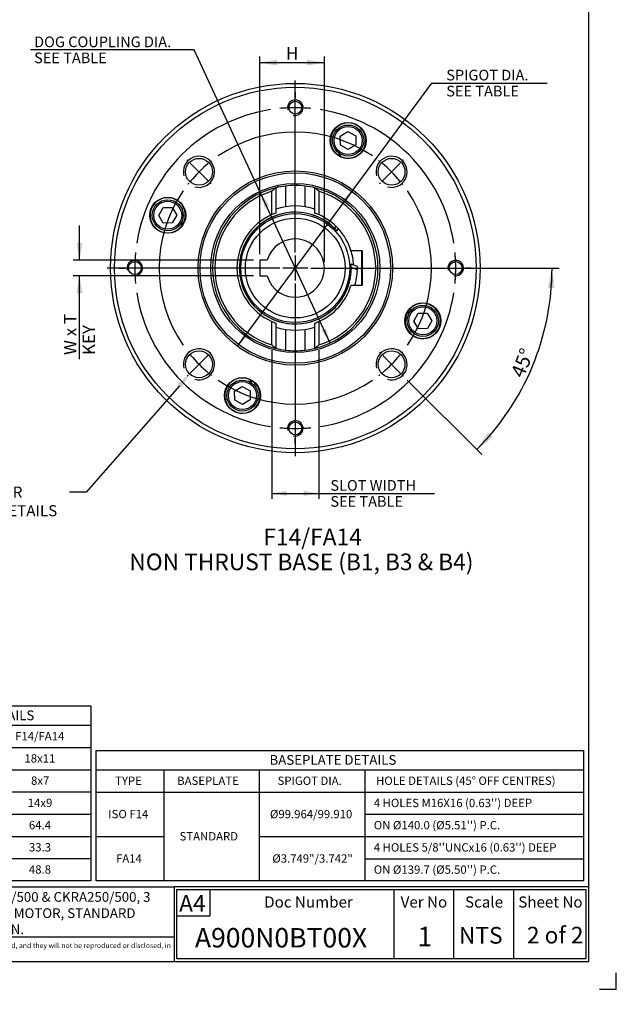
# Paper-space layout 'Sheet2' of a CAD drawing. Units: millimetres. Extents: x 0 to 210, y -3 to 297.
# Drawn here: x 103 to 210, y -3 to 175 of the extents above; entities that cross this region are included whole.
import ezdxf
from ezdxf import colors
from ezdxf.entities.mleader import LeaderData, LeaderLine
from ezdxf.enums import TextEntityAlignment as Align
from ezdxf.lldxf.tags import DXFTag
from ezdxf.math import Vec2, Vec3

# ---------------------------------------------------------------- set-up
doc = ezdxf.new("R2010")
doc.units = ezdxf.units.MM
for name, color, linetype in [('Default', 7, 'Continuous'), ('DV8_Default', 7, 'Continuous'), ('L5-1', 7, 'Continuous'), ('T1-1', 7, 'Continuous'), ('TCI-1', 7, 'Continuous')]:
    doc.layers.add(name, color=color, linetype=linetype)
doc.styles.add('SEACAD_Arial', font='arial.ttf')
doc.styles.add('SEACAD_ArialB', font='arialbd.ttf')
tags = doc.linetypes.add('CENTER2', pattern=[28.575, 19.05, -3.175, 3.175, -3.175]).pattern_tags.tags
tags[10:11] = [DXFTag(74, 4), DXFTag(75, 0), DXFTag(340, '0'), DXFTag(46, 0.0), DXFTag(50, 0.0), DXFTag(44, 0.0), DXFTag(45, 0.0)]
tags[8:9] = [DXFTag(74, 4), DXFTag(75, 0), DXFTag(340, '0'), DXFTag(46, 0.0), DXFTag(50, 0.0), DXFTag(44, 0.0), DXFTag(45, 0.0)]
tags[6:7] = [DXFTag(74, 4), DXFTag(75, 0), DXFTag(340, '0'), DXFTag(46, 0.0), DXFTag(50, 0.0), DXFTag(44, 0.0), DXFTag(45, 0.0)]
tags[4:5] = [DXFTag(74, 4), DXFTag(75, 0), DXFTag(340, '0'), DXFTag(46, 0.0), DXFTag(50, 0.0), DXFTag(44, 0.0), DXFTag(45, 0.0)]
doc.dimstyles.new('ISO-InstDr', dxfattribs={"dimtxt": 1.6, "dimasz": 2.24, "dimexe": 0.8, "dimexo": 0.8, "dimgap": 0.4, "dimtad": 1, "dimdec": 0, "dimlfac": 10, "dimzin": 0, "dimdsep": 46, "dimtxsty": 'SEACAD_Arial', "dimblk1": '_SE_FILLED', "dimblk2": '_SE_FILLED', "dimsah": 1, "dimcen": 0.8, "dimadec": 0, "dimazin": 0, "dimtfac": 0.5, "dimtofl": 0, "dimtmove": 0, "dimatfit": 3, "dimfxl": 1, "dimtzin": 0, "dimarcsym": 0})

# ---------------------------------------------------------------- blocks, each defined once
blk = doc.blocks.new('SE19')
at = {"layer": 'Default', "color": 7, "linetype": 'Continuous'}
for p, q in [((116.41, 39.54), (204.08, 39.54)), ((128.56, 39.54), (128.56, 35.54)), ((145.75, 39.54), (145.75, 35.54)), ((164.72, 39.54), (164.72, 35.54)), ((116.41, 35.54), (204.08, 35.54)), ((128.56, 35.54), (128.56, 31.54)), ((145.75, 35.54), (145.75, 31.54)), ((164.72, 35.54), (164.72, 31.54)), ((128.56, 31.54), (128.56, 27.54)), ((145.75, 31.54), (145.75, 27.54)), ((164.72, 31.54), (204.08, 31.54)), ((164.72, 31.54), (164.72, 27.54)), ((116.41, 27.54), (128.56, 27.54)), ((128.56, 27.54), (128.56, 23.54)), ((145.75, 27.54), (164.72, 27.54)), ((145.75, 27.54), (145.75, 23.54)), ((164.72, 27.54), (204.08, 27.54)), ((164.72, 27.54), (164.72, 23.54)), ((128.56, 23.54), (128.56, 19.54)), ((145.75, 23.54), (145.75, 19.54)), ((164.72, 23.54), (204.08, 23.54)), ((164.72, 23.54), (164.72, 19.54))]:
    blk.add_line(p, q, dxfattribs=at)
blk.add_lwpolyline([(116.41, 19.54), (116.41, 43.04), (204.08, 43.04), (204.08, 19.54), (116.41, 19.54)], dxfattribs=at)
for s, height, style, p in [('BASEPLATE DETAILS', 1.75, 'SEACAD_ArialB', (147.59, 42.21)), ('TYPE', 1.5, 'SEACAD_ArialB', (119.8, 38.33)), ('BASEPLATE', 1.5, 'SEACAD_ArialB', (130.97, 38.33)), ('SPIGOT DIA.', 1.5, 'SEACAD_ArialB', (149.04, 38.33)), ('HOLE DETAILS (45° OFF CENTRES)', 1.5, 'SEACAD_ArialB', (166.76, 38.33)), ("4 HOLES M16X16 (0.63'') DEEP", 1.5, 'SEACAD_Arial', (166.35, 34.33)), ('ISO F14', 1.5, 'SEACAD_Arial', (118.57, 32.33)), ('Ø99.964/99.910', 1.5, 'SEACAD_Arial', (147.67, 32.33)), ("ON Ø140.0 (Ø5.51'') P.C.", 1.5, 'SEACAD_Arial', (166.35, 30.33)), ('STANDARD', 1.5, 'SEACAD_Arial', (131.4, 28.33)), ("4 HOLES 5/8''UNCx16 (0.63'') DEEP", 1.5, 'SEACAD_Arial', (166.35, 26.33)), ('FA14', 1.5, 'SEACAD_Arial', (119.97, 24.33)), ('Ø3.749"/3.742"', 1.5, 'SEACAD_Arial', (148.09, 24.33)), ("ON Ø139.7 (Ø5.50'') P.C.", 1.5, 'SEACAD_Arial', (166.35, 22.33))]:
    blk.add_text(s, height=height, dxfattribs=dict(at, style=style)).set_placement(p, align=Align.TOP_LEFT)
blk = doc.blocks.new('SE22')
at = {"layer": 'Default', "color": 7, "linetype": 'CENTER2'}
for radius, start, end in [(28.88, 98.8895, 171.1105), (28.88, 8.8895, 81.1105), (24.5, 55.4769, 124.5231), (24.5, 145.4769, 214.5231), (24.5, 325.4769, 34.5231), (28.88, 188.8895, 261.1105), (28.88, 278.8895, 351.1105), (24.5, 235.4769, 304.5231)]:
    blk.add_arc((152.23, 129.89), radius, start, end, dxfattribs=at)
at = {"layer": 'DV8_Default', "color": 7, "linetype": 'CENTER2'}
for p, q in [((152.23, 132.69), (152.23, 163.64)), ((152.23, 161.57), (152.23, 160.54)), ((152.23, 161.57), (152.23, 160.54)), ((152.23, 156.53), (152.23, 161.01)), ((152.23, 156.53), (152.23, 161.01)), ((152.23, 155.97), (152.23, 156.99)), ((152.23, 155.97), (152.23, 156.99)), ((132.92, 149.2), (132.76, 149.36)), ((132.92, 149.2), (132.76, 149.36)), ((171.53, 149.2), (171.7, 149.36)), ((136.49, 145.63), (133.32, 148.8)), ((136.49, 145.63), (133.32, 148.8)), ((167.97, 145.63), (171.13, 148.8)), ((136.88, 145.24), (137.05, 145.07)), ((136.88, 145.24), (137.05, 145.07)), ((167.57, 145.24), (167.41, 145.07)), ((152.23, 132.13), (152.23, 127.65)), ((149.43, 129.89), (118.36, 129.89)), ((120.55, 129.89), (121.58, 129.89)), ((125.59, 129.89), (121.11, 129.89)), ((126.15, 129.89), (125.13, 129.89)), ((154.47, 129.89), (149.99, 129.89)), ((155.03, 129.89), (186.09, 129.89)), ((178.3, 129.89), (179.33, 129.89)), ((178.86, 129.89), (183.34, 129.89)), ((183.9, 129.89), (182.88, 129.89)), ((152.23, 127.09), (152.23, 96.03)), ((136.49, 114.15), (133.32, 110.99)), ((136.88, 114.55), (137.05, 114.71)), ((167.57, 114.55), (167.41, 114.71)), ((167.97, 114.15), (171.13, 110.99)), ((132.92, 110.59), (132.76, 110.42)), ((171.53, 110.59), (171.7, 110.42)), ((152.23, 103.82), (152.23, 102.79)), ((152.23, 103.26), (152.23, 98.78)), ((152.23, 98.22), (152.23, 99.24))]:
    blk.add_line(p, q, dxfattribs=at)
at = {"layer": 'DV8_Default', "color": 7, "linetype": 'Continuous'}
for p, q in [((160.32, 153.64), (161.71, 154.47)), ((161.71, 154.47), (163.12, 153.68)), ((160.35, 152.02), (160.32, 153.64)), ((163.12, 153.68), (163.15, 152.07)), ((161.76, 151.24), (160.35, 152.02)), ((163.15, 152.07), (161.76, 151.24)), ((159.98, 150.21), (160.17, 150.53)), ((160.4, 150.39), (160.21, 150.07)), ((148.02, 139.51), (148.02, 143.74)), ((148.72, 144.35), (148.72, 139.79)), ((149.01, 144.77), (149.04, 144.42)), ((150.47, 144.66), (150.47, 140.94)), ((152.53, 144.77), (152.49, 145.12)), ((153.99, 140.94), (153.99, 144.66)), ((155.74, 139.79), (155.74, 144.35)), ((156.44, 143.74), (156.44, 139.51)), ((127.65, 139.37), (128.44, 140.79)), ((128.44, 140.79), (130.05, 140.82)), ((130.05, 140.82), (130.88, 139.43)), ((128.48, 137.99), (127.65, 139.37)), ((130.88, 139.43), (130.1, 138.02)), ((130.1, 138.02), (128.48, 137.99)), ((131.91, 137.65), (131.59, 137.83)), ((131.73, 138.07), (132.05, 137.88)), ((159.37, 136.99), (159.54, 137.45)), ((159.75, 136.58), (159.95, 137.05)), ((162.24, 133.04), (164.27, 133.04)), ((164.13, 133.04), (164.13, 126.74)), ((164.27, 133.04), (164.27, 126.74)), ((145.82, 131.29), (145.82, 128.49)), ((147.17, 131.29), (145.82, 131.29)), ((163.41, 130.19), (162.26, 130.62)), ((162.29, 130.06), (163.4, 129.57)), ((145.82, 128.49), (147.17, 128.49)), ((164.27, 126.74), (162.24, 126.74)), ((172.73, 121.72), (172.41, 121.91)), ((172.81, 121.87), (172.49, 122.05)), ((172.55, 122.14), (172.87, 121.95)), ((173.57, 120.36), (174.35, 121.77)), ((174.35, 121.77), (175.97, 121.8)), ((175.97, 121.8), (176.8, 120.41)), ((148.02, 116.05), (148.02, 120.27)), ((148.72, 120), (148.72, 115.44)), ((150.47, 118.85), (150.47, 115.12)), ((153.99, 115.12), (153.99, 118.85)), ((155.74, 115.44), (155.74, 120)), ((156.44, 120.27), (156.44, 116.05)), ((174.4, 118.97), (173.57, 120.36)), ((176.02, 119), (174.4, 118.97)), ((176.8, 120.41), (176.02, 119)), ((141.3, 107.72), (142.69, 108.55)), ((142.69, 108.55), (144.1, 107.77)), ((144.05, 109.39), (144.24, 109.71)), ((144.2, 109.31), (144.39, 109.63)), ((144.47, 109.57), (144.29, 109.25)), ((141.33, 106.1), (141.3, 107.72)), ((144.1, 107.77), (144.13, 106.15)), ((142.75, 105.32), (141.33, 106.1)), ((144.13, 106.15), (142.75, 105.32))]:
    blk.add_line(p, q, dxfattribs=at)
for centre, radius in [((152.23, 129.89), 33.25), ((152.23, 129.89), 32.55), ((152.23, 158.77), 1.16), ((161.74, 152.85), 3.24), ((161.74, 152.85), 2.8), ((161.74, 152.85), 2.52), ((134.9, 147.22), 2.42), ((169.55, 147.22), 2.42), ((152.23, 129.89), 17.5), ((152.23, 129.89), 17.15), ((152.23, 129.89), 15.22), ((129.27, 139.4), 3.24), ((129.27, 139.4), 2.8), ((129.27, 139.4), 2.52), ((152.23, 129.89), 9.8), ((152.23, 129.89), 8.98), ((123.35, 129.89), 1.16), ((181.1, 129.89), 1.16), ((175.19, 120.38), 3.24), ((175.19, 120.38), 2.8), ((175.19, 120.38), 2.52), ((134.9, 112.57), 2.42), ((169.55, 112.57), 2.42), ((142.72, 106.93), 3.24), ((142.72, 106.93), 2.8), ((142.72, 106.93), 2.52), ((152.23, 101.02), 1.16)]:
    blk.add_circle(centre, radius, dxfattribs=at)
for centre, radius, start, end in [((152.23, 158.77), 1.4, 255, 195), ((161.74, 152.85), 3.17, 241.2596, 236.3826), ((163.56, 154.4), 1.41, 105.9355, 110.057), ((163.56, 154.4), 1.06, 84.3066, 91.1949), ((163.56, 154.4), 1.06, 349.3901, 356.2784), ((163.56, 154.39), 1.46, 326.9639, 332.6308), ((163.56, 154.4), 1.41, 330.5279, 334.6495), ((134.9, 147.22), 2.8, 255, 195), ((152.23, 129.82), 21.87, 68.4585, 69.718), ((152.23, 129.89), 21.71, 68.4058, 69.4627), ((152.23, 129.89), 21.71, 65.5373, 66.4398), ((162.34, 149.6), 0.35, 155.4613, 174.435), ((169.55, 147.22), 2.8, 255, 195), ((152.23, 129.89), 14.88, 103.654, 256.346), ((152.23, 129.89), 14.47, 106.9193, 253.0807), ((152.23, 129.89), 14.88, 96.8004, 103.654), ((152.23, 129.89), 14.88, 83.1996, 96.8004), ((152.23, 129.89), 14.88, 76.346, 83.1996), ((152.23, 129.89), 14.88, 283.654, 76.346), ((152.23, 129.89), 14.47, 286.9193, 73.0807), ((129.27, 139.4), 3.17, 331.2596, 326.3826), ((152.23, 129.89), 11.18, 71.6898, 108.3031), ((152.23, 129.89), 11.18, 71.6917, 108.3083), ((152.23, 129.89), 21.71, 155.5373, 156.4398), ((152.36, 129.91), 21.9, 155.1219, 155.8181), ((152.23, 129.89), 10.5, 113.6459, 246.3541), ((152.23, 129.89), 10.07, 44.837, 0.9235), ((152.23, 129.89), 10.06, 44.8026, 0), ((152.23, 129.89), 10.5, 109.5371, 113.6459), ((152.23, 129.89), 10.5, 66.3541, 70.4629), ((152.23, 129.89), 10.5, 17.4576, 66.3541), ((152.36, 129.91), 21.9, 158.5404, 159.2515), ((152.23, 129.89), 21.71, 158.4058, 159.4627), ((152.23, 129.89), 10.06, 41.6579, 44.8026), ((152.23, 129.89), 5.25, 195.466, 164.534), ((152.23, 129.89), 10.5, 3.1186, 17.4576), ((123.35, 129.89), 1.4, 255, 195), ((181.1, 129.89), 1.4, 255, 195), ((152.23, 129.89), 10.06, 0.9702, 4.0962), ((152.23, 129.89), 10.06, 0, 0.9173), ((152.23, 129.89), 11.18, 343.6323, 358.3375), ((152.23, 129.89), 11.18, 343.6351, 358.3331), ((152.23, 129.89), 11.18, 358.3128, 1.5239), ((152.23, 129.89), 10.5, 293.6459, 342.5424), ((175.19, 120.38), 3.17, 151.2596, 146.3826), ((175.19, 120.38), 3.17, 146.3826, 148.2083), ((152.23, 129.89), 10.5, 246.3541, 250.4629), ((152.23, 129.89), 11.18, 251.6941, 288.3058), ((152.23, 129.89), 11.18, 251.6917, 288.3083), ((152.23, 129.89), 10.5, 289.5371, 293.6459), ((134.9, 112.57), 2.8, 255, 195), ((152.23, 129.89), 14.87, 256.346, 263.1996), ((152.23, 129.89), 14.88, 276.8004, 283.654), ((169.55, 112.57), 2.8, 255, 195), ((152.23, 129.89), 14.88, 263.1996, 276.8004), ((142.72, 106.93), 3.17, 61.2596, 56.3826), ((152.22, 130.02), 21.9, 248.9725, 249.2486), ((142.72, 106.93), 3.17, 56.2903, 58.2083), ((152.23, 101.02), 1.4, 255, 195)]:
    blk.add_arc(centre, radius, start, end, dxfattribs=at)
at = {"layer": 'DV8_Default', "color": 7, "linetype": 'CENTER2'}
for radius, start, end in [(28.88, 93.5235, 95.556), (28.88, 93.5235, 95.556), (28.87, 85.5552, 94.4448), (28.87, 85.5552, 94.4448), (28.88, 84.444, 86.4765), (28.88, 84.444, 86.4765), (24.5, 127.9056, 128.4519), (24.5, 127.9056, 128.4519), (24.5, 51.5481, 52.0944), (24.5, 129.7615, 140.2385), (24.5, 129.7615, 140.2385), (24.5, 39.7615, 50.2385), (24.5, 141.5481, 142.0944), (24.5, 141.5481, 142.0944), (24.5, 37.9056, 38.4519), (28.88, 175.5552, 184.4448), (28.88, 174.444, 176.4765), (28.88, 3.5235, 5.556), (28.88, 355.5552, 4.4448), (28.88, 183.5235, 185.556), (28.88, 354.444, 356.4765), (24.5, 217.9056, 218.4519), (24.5, 219.7615, 230.2385), (24.5, 309.7615, 320.2385), (24.5, 321.5481, 322.0944), (24.5, 231.5481, 232.0944), (24.5, 307.9056, 308.4519), (28.88, 264.444, 266.4765), (28.87, 265.5552, 274.4448), (28.88, 273.5235, 275.556)]:
    blk.add_arc((152.23, 129.89), radius, start, end, dxfattribs=at)
at = {"layer": 'DV8_Default', "color": 7, "linetype": 'Continuous'}
for centre, major_axis, ratio, start_param, end_param in [((161.33, 150.02), (0.144, 0.319), 0.001749, 3.176499, 3.572345), ((161.67, 149.86), (0.15, 0.316), 0.001749, -4.117715, -3.823796), ((162.3, 149.58), (0.164, -0.309), 0.999093, 3.890125, 4.100034), ((166.86, 129.89), (-25.35, 0), 0.816497, -0.77296, -0.732572), ((137.59, 129.89), (25.35, 0), 0.816497, 0.732572, 0.77296), ((166.86, 129.89), (-25.35, 0), 0.816497, 0.732572, 0.77296), ((137.59, 129.89), (25.35, 0), 0.816497, -0.77296, -0.732572)]:
    blk.add_ellipse(centre, major_axis=major_axis, ratio=ratio, start_param=start_param, end_param=end_param, dxfattribs=at)
blk = doc.blocks.new('DMBLK561')
at = {"layer": 'Default', "linetype": 'Continuous'}
for points in [[(198.89, 126.29), (198.43, 129.89), (197.69, 126.34)], [(186.89, 100.26), (184.9, 97.22), (187.77, 99.45)]]:
    blk.add_hatch(color=7, dxfattribs=at).paths.add_polyline_path(points)
at = {"layer": 'Default', "color": 7, "linetype": 'Continuous'}
for p, q in [((186.11, 129.89), (199.71, 129.89)), ((172.39, 109.73), (185.8, 96.32))]:
    blk.add_line(p, q, dxfattribs=at)
blk.add_arc((152.23, 129.89), 46.2, 315, 0, dxfattribs=at)
at = {"layer": 'Default', "color": 7, "linetype": 'Continuous', "style": 'SEACAD_Arial'}
blk.add_text('45°', height=2.56, rotation=67.5, dxfattribs=at).set_placement((190.91, 110.92), align=Align.TOP_LEFT)
blk = doc.blocks.new('_SE_FILLED')
at = {"color": 0}
blk.add_line((0, 0), (-1, 0), dxfattribs=at)
blk.add_solid([(0, 0), (-1, -0.1665), (-1, 0.1665), (0, 0)], dxfattribs=at)
blk = doc.blocks.new('SE23')
at = {"layer": 'Default', "color": 7, "linetype": 'Continuous'}
for p, q in [((70.79, 47.57), (115.44, 47.57)), ((97.26, 47.57), (97.26, 43.57)), ((70.79, 43.57), (115.44, 43.57)), ((97.26, 43.57), (97.26, 39.57)), ((70.79, 39.57), (115.44, 39.57)), ((97.26, 39.57), (97.26, 35.57)), ((70.79, 35.57), (115.44, 35.57)), ((97.26, 35.57), (97.26, 31.57)), ((70.79, 31.57), (115.44, 31.57)), ((97.26, 31.57), (97.26, 27.57)), ((70.79, 27.57), (115.44, 27.57)), ((97.26, 27.57), (97.26, 23.57)), ((70.79, 23.57), (115.44, 23.57)), ((97.26, 23.57), (97.26, 19.57))]:
    blk.add_line(p, q, dxfattribs=at)
blk.add_lwpolyline([(70.79, 19.57), (70.79, 51.07), (115.44, 51.07), (115.44, 19.57), (70.79, 19.57)], dxfattribs=at)
for s, height, style, p in [('B1, B3 & B4 KEY DETAILS', 1.75, 'SEACAD_ArialB', (78.06, 50.23)), ('DESCRIPTION', 1.5, 'SEACAD_ArialB', (76.97, 46.35)), ('F14/FA14', 1.5, 'SEACAD_ArialB', (101.81, 46.35)), ('KEY (B1) WxT', 1.5, 'SEACAD_Arial', (77.18, 42.35)), ('18x11', 1.5, 'SEACAD_Arial', (103.49, 42.35)), ('KEY (B3) WxT', 1.5, 'SEACAD_Arial', (77.18, 38.35)), ('8x7', 1.5, 'SEACAD_Arial', (104.67, 38.35)), ('MAX. KEY (B4) WxT', 1.5, 'SEACAD_Arial', (74.35, 34.35)), ('14x9', 1.5, 'SEACAD_Arial', (104.08, 34.35)), ('H (B1)', 1.5, 'SEACAD_Arial', (81.01, 30.35)), ('64.4', 1.5, 'SEACAD_Arial', (104.29, 30.35)), ('H (B3)', 1.5, 'SEACAD_Arial', (81.01, 26.35)), ('33.3', 1.5, 'SEACAD_Arial', (104.29, 26.35)), ('H (B4) MAX', 1.5, 'SEACAD_Arial', (78.48, 22.35)), ('48.8', 1.5, 'SEACAD_Arial', (104.29, 22.35))]:
    blk.add_text(s, height=height, dxfattribs=dict(at, style=style)).set_placement(p, align=Align.TOP_LEFT)
blk = doc.blocks.new('DMBLK567')
at = {"layer": 'Default', "linetype": 'Continuous'}
for points in [[(148.96, 167.41), (145.82, 166.88), (148.96, 166.36)], [(154.34, 167.41), (154.34, 166.36), (157.48, 166.88)]]:
    blk.add_hatch(color=7, dxfattribs=at).paths.add_polyline_path(points)
at = {"layer": 'Default', "color": 7, "linetype": 'Continuous'}
for p, q in [((145.82, 132.41), (145.82, 168)), ((145.82, 166.88), (157.48, 166.88)), ((157.48, 131.01), (157.48, 168))]:
    blk.add_line(p, q, dxfattribs=at)
at = {"layer": 'Default', "color": 7, "linetype": 'Continuous', "style": 'SEACAD_Arial'}
blk.add_text('H', height=2.24, dxfattribs=at).set_placement((150.55, 169.68), align=Align.TOP_LEFT)
blk = doc.blocks.new('DMBLK568')
at = {"layer": 'Default', "linetype": 'Continuous'}
for points in [[(112.88, 134.43), (113.4, 131.29), (113.92, 134.43)], [(112.88, 125.36), (113.92, 125.36), (113.4, 128.49)]]:
    blk.add_hatch(color=7, dxfattribs=at).paths.add_polyline_path(points)
at = {"layer": 'Default', "color": 7, "linetype": 'Continuous'}
for p, q in [((113.4, 131.29), (113.4, 137.57)), ((144.7, 131.29), (112.28, 131.29)), ((144.7, 128.49), (112.28, 128.49)), ((113.4, 113.46), (113.4, 128.49))]:
    blk.add_line(p, q, dxfattribs=at)
at = {"layer": 'Default', "color": 7, "linetype": 'Continuous', "style": 'SEACAD_Arial'}
for s, p in [('W x T', (110.6, 114.24)), ('KEY', (113.96, 114.24))]:
    blk.add_text(s, height=2.24, rotation=90, dxfattribs=at).set_placement(p, align=Align.TOP_LEFT)
blk = doc.blocks.new('DMBLK569')
at = {"layer": 'Default', "linetype": 'Continuous'}
for points in [[(160.66, 142.08), (161.38, 141.55), (162.62, 143.97)], [(143.07, 118.24), (141.84, 115.81), (143.79, 117.71)]]:
    blk.add_hatch(color=7, dxfattribs=at).paths.add_polyline_path(points)
at = {"layer": 'Default', "color": 7, "linetype": 'Continuous'}
for p, q in [((162.62, 143.97), (176.81, 163.2)), ((176.81, 163.2), (197.57, 163.2)), ((141.84, 115.81), (162.62, 143.97))]:
    blk.add_line(p, q, dxfattribs=at)
at = {"layer": 'Default', "color": 7, "linetype": 'Continuous', "style": 'SEACAD_Arial'}
for s, p in [('SPIGOT DIA.', (179.4, 165.6)), ('SEE TABLE', (179.4, 162.72))]:
    blk.add_text(s, height=1.92, dxfattribs=at).set_placement(p, align=Align.TOP_LEFT)
blk = doc.blocks.new('DMBLK570')
at = {"layer": 'Default', "linetype": 'Continuous'}
for points in [[(150.7, 88.87), (150.7, 89.77), (148.02, 89.32)], [(153.75, 88.87), (156.44, 89.32), (153.75, 89.77)]]:
    blk.add_hatch(color=7, dxfattribs=at).paths.add_polyline_path(points)
at = {"layer": 'Default', "color": 7, "linetype": 'Continuous'}
for p, q in [((148.02, 115.09), (148.02, 88.36)), ((156.44, 115.09), (156.44, 88.36)), ((148.02, 89.32), (177.29, 89.32))]:
    blk.add_line(p, q, dxfattribs=at)
at = {"layer": 'Default', "color": 7, "linetype": 'Continuous', "style": 'SEACAD_Arial'}
for s, p in [('SLOT WIDTH', (158.54, 91.72)), ('SEE TABLE', (158.54, 88.84))]:
    blk.add_text(s, height=1.92, dxfattribs=at).set_placement(p, align=Align.TOP_LEFT)
blk = doc.blocks.new('DMBLK571')
at = {"layer": 'Default', "linetype": 'Continuous'}
for points in [[(146.7, 140.76), (147.51, 141.14), (145.98, 143.39)], [(156.94, 118.65), (158.48, 116.39), (157.75, 119.02)]]:
    blk.add_hatch(color=7, dxfattribs=at).paths.add_polyline_path(points)
at = {"layer": 'Default', "color": 7, "linetype": 'Continuous'}
for p, q in [((134.04, 169.18), (104.55, 169.18)), ((145.98, 143.39), (134.04, 169.18)), ((158.48, 116.39), (145.98, 143.39))]:
    blk.add_line(p, q, dxfattribs=at)
at = {"layer": 'Default', "color": 7, "linetype": 'Continuous', "style": 'SEACAD_Arial'}
for s, p in [('DOG COUPLING DIA.', (105.22, 171.58)), ('SEE TABLE', (105.22, 168.7))]:
    blk.add_text(s, height=1.92, dxfattribs=at).set_placement(p, align=Align.TOP_LEFT)
blk = doc.blocks.new('SG5')
at = {"layer": 'Default', "color": 7, "linetype": 'Continuous'}
for q in [(210, 3), (207, 0)]:
    blk.add_line((210, 0), q, dxfattribs=at)
blk = doc.blocks.new('SE26')
blk.add_blockref('SG5', (0, 0))
blk = doc.blocks.new('_Dot')
at = {"color": 0, "linetype": 'ByBlock', "lineweight": -2}
blk.add_line((-0.5, 0), (-1, 0), dxfattribs=at)
at = {"color": 0, "linetype": 'ByBlock', "const_width": 0.5}
blk.add_lwpolyline([(-0.25, 0, 1), (0.25, 0, 1)], format="xyb", close=True, dxfattribs=at)

psp = doc.layouts.new('Sheet2')

# ---------------------------------------------------------------- linework, layer by layer
at = {"layer": 'Default', "color": 7, "linetype": 'Continuous'}
for p, q in [((204.99991, 292), (204.99991, 5)), ((4.49997, 18.5), (130.4037, 18.5)), ((204.99991, 18.5), (130.4037, 18.5)), ((130.4037, 18.5), (130.4037, 5)), ((130.9037, 5.5), (130.9037, 18)), ((130.9037, 18), (204.49991, 18)), ((136.92904, 13.2739), (136.92904, 18)), ((204.49991, 18), (204.49991, 5.5)), ((204.99991, 18.5), (204.99991, 5)), ((130.9037, 13.2739), (136.92904, 13.2739)), ((52.96347, 9.49115), (130.4037, 9.49115)), ((204.49991, 5.5), (130.9037, 5.5)), ((204.99991, 5), (4.49997, 5))]:
    psp.add_line(p, q, dxfattribs=at)
at = {"layer": 'L5-1', "color": 7, "linetype": 'Continuous'}
for p, q in [((169.96095, 18), (169.96095, 5.5)), ((180.73043, 18), (180.73043, 5.5)), ((191.49991, 18), (191.49991, 5.5))]:
    psp.add_line(p, q, dxfattribs=at)

# ---------------------------------------------------------------- block references
psp.add_blockref('SE26', (0, 0))
at = {"layer": 'Default'}
for name in ['SE22', 'SE23', 'SE19']:
    psp.add_blockref(name, (0, 0), dxfattribs=at)

# ---------------------------------------------------------------- texts
at = {"layer": 'Default', "color": 7, "linetype": 'Continuous', "style": 'SEACAD_Arial'}
for s, p in [('F14/FA14', (146.4952, 82.98427)), ('NON THRUST BASE (B1, B3 & B4)', (122.36477, 78.48427))]:
    psp.add_text(s, height=3, dxfattribs=at).set_placement(p, align=Align.TOP_LEFT)
at = {"layer": 'Default', "insert": (53.3278, 8.36989), "char_height": 0.90687023, "width": 76.9361777, "attachment_point": 1}
psp.add_mtext('{\\fArial|b0||i0||c0|p34;\\C7;\\H0.906870229;\\W1.;This drawing and the information it contains are property of Rotork Controls Limited, and they will not be reproduced or disclosed, in \\P}{\\fArial|b0||i0||c0|p34;\\C7;\\H0.906870229;\\W1.;whole or in part, without the prior written consent of Rotork.}', dxfattribs=at)
at = {"layer": 'T1-1', "char_height": 2, "attachment_point": 2}
for s, insert, width in [('{\\fArial|b1||i0||c0|p34;\\C7;\\H2.;\\W1.;Doc Number}', (154.6072, 16.74507), 29.4867536), ('{\\fArial|b1||i0||c0|p34;\\C7;\\H2.;\\W1.;Ver No}', (175.37918, 16.74507), 10.5500594), ('{\\fArial|b1||i0||c0|p34;\\C7;\\H2.;\\W1.;Scale}', (186.19838, 16.74507), 10.4424057), ('{\\fArial|b1||i0||c0|p34;\\C7;\\H2.;\\W1.;Sheet No}', (198.14133, 16.74507), 12.3657563)]:
    psp.add_mtext(s, dxfattribs=dict(at, insert=insert, width=width))
at = {"layer": 'TCI-1', "insert": (131.32889, 17.001), "char_height": 3, "width": 5.5863514, "attachment_point": 1}
psp.add_mtext('{\\fArial|b1||i0||c0|p34;\\C7;\\H3.;\\W1.;A4}', dxfattribs=at)

# ---------------------------------------------------------------- dimensions: what is measured, and where the dimension line sits
at = {"layer": 'Default', "color": 7, "linetype": 'Continuous'}
for p1, p2, text, picture, middle in [((158.47658, 116.39475), (145.97719, 143.39156), '\\A1;DOG COUPLING DIA. {}\\XSEE TABLE', 'DMBLK571', (104.55175, 169.18194)), ((141.83544, 115.81239), (162.61833, 143.97392), '\\A1;SPIGOT DIA. {}\\XSEE TABLE', 'DMBLK569', (197.57078, 163.20004))]:
    dim = psp.add_diameter_dim_2p(p1=p1, p2=p2, text=text, dimstyle='ISO-InstDr', override={"dimtxt": 1.92, "dimasz": 2.688, "dimexe": 0.96, "dimexo": 0.96, "dimgap": 0.48, "dimtih": 1, "dimtoh": 1, "dimlfac": 2.857143, "dimpost": '\\X', "dimcen": 0.96, "dimtolj": 1}, dxfattribs=at)
    dim.commit()
    dim.dimension.update_dxf_attribs({"geometry": picture, "text_midpoint": middle, "dimtype": 163})
dim = psp.add_linear_dim(base=(157.47688, 166.8836), p1=(145.82188, 131.29316), p2=(157.47688, 129.89316), text='\\A1;H {}', dimstyle='ISO-InstDr', override={"dimtxt": 2.24, "dimasz": 3.136, "dimexe": 1.12, "dimexo": 1.12, "dimgap": 0.56, "dimlfac": 2.857143, "dimpost": '\\X', "dimcen": 1.12}, dxfattribs=at)
dim.commit()
dim.dimension.update_dxf_attribs({"geometry": 'DMBLK567', "text_midpoint": (152.45568, 166.8836), "dimtype": 160})
for base, p1, p2, angle, text, override, picture, middle in [((113.39891, 128.49316), (145.82188, 128.49316), (145.82188, 131.29316), 90, '\\A1;W x T {}\\XKEY', {"dimtxt": 2.24, "dimasz": 3.136, "dimexe": 1.12, "dimexo": 1.12, "dimgap": 0.56, "dimlfac": 2.857143, "dimpost": '\\X', "dimcen": 1.12}, 'DMBLK568', (113.39891, 124.92309)), ((148.01551, 89.32185), (148.01551, 116.04866), (156.43826, 116.04866), 0, '\\A1;SLOT WIDTH {}\\XSEE TABLE', {"dimtxt": 1.92, "dimasz": 2.688, "dimexe": 0.96, "dimexo": 0.96, "dimgap": 0.48, "dimdec": 3, "dimlfac": 2.857143, "dimpost": '\\X', "dimcen": 0.96}, 'DMBLK570', (157.86657, 89.32185))]:
    dim = psp.add_linear_dim(base=base, p1=p1, p2=p2, angle=angle, text=text, dimstyle='ISO-InstDr', override=override, dxfattribs=at)
    dim.commit()
    dim.dimension.update_dxf_attribs({"geometry": picture, "text_midpoint": middle, "dimtype": 161})
dim = psp.add_angular_dim_2l(base=(194.91107, 112.21279), line1=((152.22688, 129.89316), (152.23688, 129.89316)), line2=((152.22688, 129.89316), (169.551, 112.56904)), text='\\A1;<>', dimstyle='ISO-InstDr', override={"dimtxt": 2.56, "dimasz": 3.584, "dimexe": 1.28, "dimexo": 1.28, "dimgap": 0.64, "dimlfac": 2.857143, "dimpost": '\\X', "dimcen": 1.28, "dimtolj": 1}, dxfattribs=at)
dim.commit()
dim.dimension.update_dxf_attribs({"geometry": 'DMBLK561', "text_midpoint": (194.91107, 112.21279), "dimtype": 162})

# ---------------------------------------------------------------- leaders
ml = psp.add_multileader_mtext('Standard', dxfattribs=at)
ml.set_content('{\\pxsm0.9;\\fArial|b0||i0||c0|p34;\\W1.;SEE TABLE FOR \\PMOUNTING DETAILS\\P}', color=256)
ml.set_leader_properties()
ml.build(insert=Vec2(0, 0))
ml.multileader.update_dxf_attribs({"dogleg_length": 3.00926, "arrow_head_size": 2.8})
ctx = ml.context
ctx.base_point, ctx.char_height, ctx.arrow_head_size, ctx.landing_gap_size = Vec3(82.9205, 89.51604), 2, 2.8, 0.7
notes = []
notes.append((ctx, [(0, (1, 1, 0), (114.58776, 89.51604), (-1, 0), 3.00926, [(0, [(133.23597, 110.81301)], 0, [])])]))
ctx.mtext.insert = Vec3(83.6205, 90.53304)
ml = psp.add_multileader_mtext('Standard', dxfattribs=at)
ml.set_content('{\\pxsm0.9;\\fArial|b0||i0||c0|p34;\\W1.;DIMENSIONAL DRAWING, CKA250/500 & CKRA250/500, 3 CONDUIT ENTRIES, AID/SMALL MOTOR, STANDARD ORIENTATION.\\P}', color=256)
ml.set_leader_properties()
ml.set_arrow_properties(name='DOT')
ml.build(insert=Vec2(0, 0))
ml.multileader.update_dxf_attribs({"dogleg_length": 0, "arrow_head_size": 1.75})
ctx = ml.context
ctx.base_point, ctx.char_height, ctx.arrow_head_size, ctx.landing_gap_size = Vec3(61.86684, 16.6439), 1.75, 1.75, 0.6125
ctx.text_align_type = 1
ctx.mtext.insert, ctx.mtext.width, ctx.mtext.alignment = Vec3(95.25072, 17.53378), 67.8418571, 2
ml = psp.add_multileader_mtext('Standard', dxfattribs=at)
ml.set_content('{\\pxsm0.9;\\fArial|b1||i0||c0|p34;\\W1.;A900N0BT00X\\P}', color=256)
ml.set_leader_properties()
ml.set_arrow_properties(name='DOT')
ml.build(insert=Vec2(0, 0))
ml.multileader.update_dxf_attribs({"leader_type": 0, "dogleg_length": 0, "arrow_head_size": 3.5})
ctx = ml.context
ctx.base_point, ctx.char_height, ctx.arrow_head_size, ctx.landing_gap_size = Vec3(132.94167, 9.27616), 3.5, 3.5, 1.225
ctx.mtext.insert = Vec3(134.16667, 11.05941)
ml = psp.add_multileader_mtext('Standard', dxfattribs=at)
ml.set_content('{\\pxsm0.9;\\fArial|b1||i0||c0|p34;\\W1.;1\\P}', color=256)
ml.set_leader_properties()
ml.set_arrow_properties(name='DOT')
ml.build(insert=Vec2(0, 0))
ml.multileader.update_dxf_attribs({"leader_type": 0, "dogleg_length": 0, "arrow_head_size": 3.5})
ctx = ml.context
ctx.base_point, ctx.char_height, ctx.arrow_head_size, ctx.landing_gap_size = Vec3(172.99479, 9.52704), 3.5, 3.5, 1.225
ctx.mtext.insert = Vec3(174.21979, 11.27704)
ml = psp.add_multileader_mtext('Standard', dxfattribs=at)
ml.set_content('{\\pxsm0.9;\\fArial|b0||i0||c0|p34;\\W1.;NTS\\P}', color=256)
ml.set_leader_properties()
ml.set_arrow_properties(name='DOT')
ml.build(insert=Vec2(0, 0))
ml.multileader.update_dxf_attribs({"leader_type": 0, "dogleg_length": 0, "arrow_head_size": 3})
ctx = ml.context
ctx.base_point, ctx.char_height, ctx.arrow_head_size, ctx.landing_gap_size = Vec3(180.64019, 9.72392), 3, 3, 1.05
ctx.text_align_type = 1
ctx.mtext.insert, ctx.mtext.alignment = Vec3(185.60969, 11.24942), 2
ml = psp.add_multileader_mtext('Standard', dxfattribs=at)
ml.set_content('{\\pxsm0.9;\\fArial|b0||i0||c0|p34;\\W1.;2 of 2\\P}', color=256)
ml.set_leader_properties()
ml.set_arrow_properties(name='DOT')
ml.build(insert=Vec2(0, 0))
ml.multileader.update_dxf_attribs({"leader_type": 0, "dogleg_length": 0, "arrow_head_size": 3})
ctx = ml.context
ctx.base_point, ctx.char_height, ctx.arrow_head_size, ctx.landing_gap_size = Vec3(193.9125, 9.75976), 3, 3, 0
ctx.mtext.insert = Vec3(193.9125, 11.28376)
for ctx, leaders in notes:
    for number, flags, end, landing, length, lines in leaders:
        leader = LeaderData()
        leader.index, (leader.has_last_leader_line, leader.has_dogleg_vector, leader.attachment_direction) = number, flags
        leader.last_leader_point, leader.dogleg_vector, leader.dogleg_length = Vec3(end), Vec3(landing), length
        for number, points, colour, breaks in lines:
            line = LeaderLine()
            line.index, line.vertices, line.color, line.breaks = number, Vec3.list(points), colors.encode_raw_color(colour), breaks
            leader.lines.append(line)
        ctx.leaders.append(leader)

doc.saveas('drawing.dxf')
